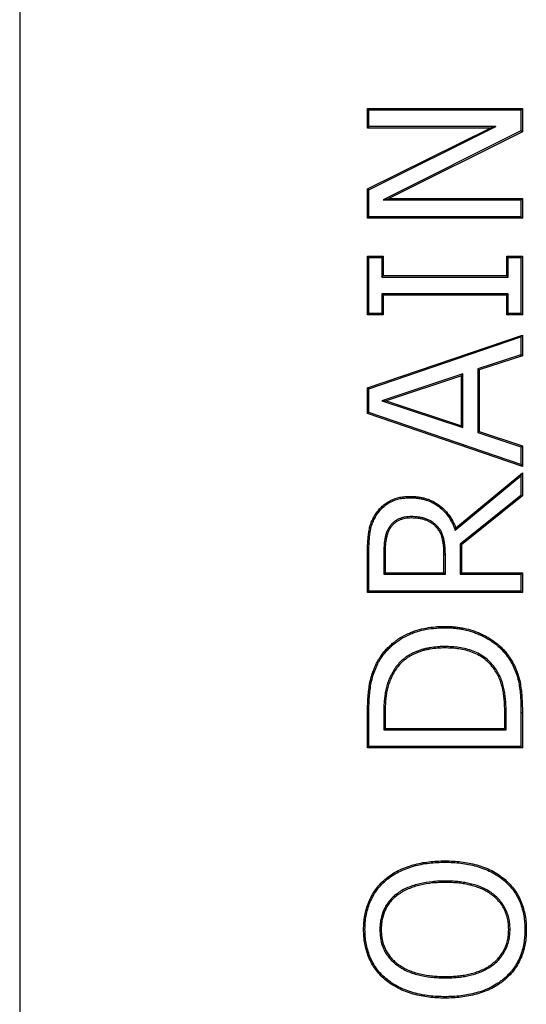
# Model space of a CAD drawing. Units: millimetres. Extents: x 75 to 2081, y 25 to 1460.
# Drawn here: x 253 to 318, y 965 to 1092 of the extents above; entities that cross this region are included whole.
import ezdxf

# ---------------------------------------------------------------- set-up
doc = ezdxf.new("R2010")
doc.units = ezdxf.units.MM
doc.header["$LTSCALE"] = 5
doc.layers.get('0').update_dxf_attribs({"color": 1})
doc.layers.add('13762', color=7, linetype='Continuous')

# ---------------------------------------------------------------- blocks, each defined once
blk = doc.blocks.new('1063151-M_002_Front_view')
for p, q in [((-508, 385.66), (-508, 153.7)), ((-463.08, 271.78), (-463.08, 274.31)), ((-463.08, 274.31), (-443.08, 274.31)), ((-462.9, 274.14), (-463.08, 274.31)), ((-462.9, 271.96), (-462.9, 274.14)), ((-462.9, 274.14), (-443.26, 274.14)), ((-443.26, 274.14), (-443.08, 274.31)), ((-443.26, 274.14), (-443.26, 271.41)), ((-443.08, 274.31), (-443.08, 271.3)), ((-462.9, 271.96), (-463.08, 271.78)), ((-447.24, 271.78), (-463.08, 271.78)), ((-463.08, 263.93), (-447.24, 271.78)), ((-462.9, 263.82), (-446.49, 271.96)), ((-446.49, 271.96), (-462.9, 271.96)), ((-443.26, 271.41), (-461.07, 262.49)), ((-443.08, 271.3), (-460.33, 262.67)), ((-446.49, 271.96), (-447.24, 271.78)), ((-443.26, 271.41), (-443.08, 271.3)), ((-463.08, 260.14), (-463.08, 263.93)), ((-462.9, 263.82), (-463.08, 263.93)), ((-462.9, 260.31), (-462.9, 263.82)), ((-461.07, 262.49), (-460.33, 262.67)), ((-461.07, 262.49), (-443.26, 262.49)), ((-460.33, 262.67), (-443.08, 262.67)), ((-443.26, 262.49), (-443.08, 262.67)), ((-443.26, 262.49), (-443.26, 260.31)), ((-443.08, 262.67), (-443.08, 260.14)), ((-462.9, 260.31), (-463.08, 260.14)), ((-443.08, 260.14), (-463.08, 260.14)), ((-443.26, 260.31), (-462.9, 260.31)), ((-443.26, 260.31), (-443.08, 260.14)), ((-463.08, 255.25), (-461.05, 255.25)), ((-463.08, 247.66), (-463.08, 255.25)), ((-462.9, 255.08), (-463.08, 255.25)), ((-462.9, 247.83), (-462.9, 255.08)), ((-462.9, 255.08), (-461.23, 255.08)), ((-461.23, 255.08), (-461.05, 255.25)), ((-461.23, 255.08), (-461.23, 252.54)), ((-461.05, 255.25), (-461.05, 252.72)), ((-445.1, 252.72), (-445.1, 255.25)), ((-445.1, 255.25), (-443.08, 255.25)), ((-444.93, 255.08), (-445.1, 255.25)), ((-444.93, 255.08), (-443.26, 255.08)), ((-444.93, 252.54), (-444.93, 255.08)), ((-443.26, 255.08), (-443.08, 255.25)), ((-443.26, 255.08), (-443.26, 247.83)), ((-443.08, 255.25), (-443.08, 247.66)), ((-461.23, 252.54), (-461.05, 252.72)), ((-461.23, 252.54), (-444.93, 252.54)), ((-461.05, 252.72), (-445.1, 252.72)), ((-444.93, 252.54), (-445.1, 252.72)), ((-461.23, 250.36), (-461.05, 250.19)), ((-444.93, 250.36), (-461.23, 250.36)), ((-461.23, 250.36), (-461.23, 247.83)), ((-461.05, 250.19), (-461.05, 247.66)), ((-445.1, 250.19), (-461.05, 250.19)), ((-444.93, 250.36), (-445.1, 250.19)), ((-445.1, 247.66), (-445.1, 250.19)), ((-444.93, 247.83), (-444.93, 250.36)), ((-462.9, 247.83), (-463.08, 247.66)), ((-461.05, 247.66), (-463.08, 247.66)), ((-461.23, 247.83), (-462.9, 247.83)), ((-461.23, 247.83), (-461.05, 247.66)), ((-444.93, 247.83), (-445.1, 247.66)), ((-443.08, 247.66), (-445.1, 247.66)), ((-443.26, 247.83), (-444.93, 247.83)), ((-443.26, 247.83), (-443.08, 247.66)), ((-463.08, 238.23), (-443.08, 245.05)), ((-462.9, 238.1), (-443.26, 244.8)), ((-443.26, 244.8), (-443.08, 245.05)), ((-443.26, 244.8), (-443.26, 242.5)), ((-443.08, 245.05), (-443.08, 242.38)), ((-443.26, 242.5), (-448.82, 240.67)), ((-443.08, 242.38), (-448.65, 240.54)), ((-443.26, 242.5), (-443.08, 242.38)), ((-448.82, 240.67), (-448.82, 232.46)), ((-448.82, 240.67), (-448.65, 240.54)), ((-448.65, 240.54), (-448.65, 232.59)), ((-450.75, 240.04), (-461.22, 236.56)), ((-450.93, 239.8), (-460.66, 236.56)), ((-450.75, 240.04), (-450.93, 239.8)), ((-450.93, 233.34), (-450.93, 239.8)), ((-450.75, 233.1), (-450.75, 240.04)), ((-463.08, 234.91), (-463.08, 238.23)), ((-462.9, 238.1), (-463.08, 238.23)), ((-462.9, 235.04), (-462.9, 238.1)), ((-461.22, 236.56), (-450.75, 233.1)), ((-461.22, 236.56), (-460.66, 236.56)), ((-460.66, 236.56), (-450.93, 233.34)), ((-462.9, 235.04), (-463.08, 234.91)), ((-443.08, 228.09), (-463.08, 234.91)), ((-443.26, 228.33), (-462.9, 235.04)), ((-450.75, 233.1), (-450.93, 233.34)), ((-448.82, 232.46), (-448.65, 232.59)), ((-448.82, 232.46), (-443.26, 230.63)), ((-448.65, 232.59), (-443.08, 230.76)), ((-443.26, 230.63), (-443.08, 230.76)), ((-443.26, 230.63), (-443.26, 228.33)), ((-443.08, 230.76), (-443.08, 228.09)), ((-443.26, 228.33), (-443.08, 228.09)), ((-451.75, 219.86), (-443.26, 226.88)), ((-451.68, 220.15), (-443.08, 227.25)), ((-443.26, 226.88), (-443.08, 227.25)), ((-443.26, 226.88), (-443.26, 224.35)), ((-443.08, 227.25), (-443.08, 224.27)), ((-457.6, 224.04), (-457.6, 224.21)), ((-443.26, 224.35), (-451.1, 218.05)), ((-443.08, 224.27), (-450.93, 217.96)), ((-443.26, 224.35), (-443.08, 224.27)), ((-461.86, 221.87), (-462.01, 221.96)), ((-457.44, 221.61), (-457.43, 221.43)), ((-460.26, 220.26), (-460.11, 220.16)), ((-454.12, 220.42), (-454.25, 220.3)), ((-451.75, 219.86), (-451.68, 220.15)), ((-451.1, 218.05), (-450.93, 217.96)), ((-451.1, 218.05), (-451.1, 214.16)), ((-450.93, 217.96), (-450.93, 214.34)), ((-463.08, 211.81), (-463.08, 216.92)), ((-462.9, 216.92), (-463.08, 216.92)), ((-462.9, 211.98), (-462.9, 216.92)), ((-460.98, 216.97), (-460.98, 214.16)), ((-460.98, 216.97), (-460.8, 216.97)), ((-460.8, 216.97), (-460.8, 214.34)), ((-453.21, 214.34), (-453.21, 216.68)), ((-453.03, 216.68), (-453.21, 216.68)), ((-453.03, 214.16), (-453.03, 216.68)), ((-460.98, 214.16), (-460.8, 214.34)), ((-460.98, 214.16), (-453.03, 214.16)), ((-460.8, 214.34), (-453.21, 214.34)), ((-453.03, 214.16), (-453.21, 214.34)), ((-451.1, 214.16), (-450.93, 214.34)), ((-451.1, 214.16), (-443.26, 214.16)), ((-450.93, 214.34), (-443.08, 214.34)), ((-443.26, 214.16), (-443.08, 214.34)), ((-443.26, 214.16), (-443.26, 211.98)), ((-443.08, 214.34), (-443.08, 211.81)), ((-462.9, 211.98), (-463.08, 211.81)), ((-443.08, 211.81), (-463.08, 211.81)), ((-443.26, 211.98), (-462.9, 211.98)), ((-443.26, 211.98), (-443.08, 211.81)), ((-453.06, 207.25), (-453.06, 207.43)), ((-453.1, 204.82), (-453.1, 204.64)), ((-461.35, 203.29), (-461.49, 203.39)), ((-459.74, 201.69), (-459.59, 201.6)), ((-446.54, 201.96), (-446.69, 201.86)), ((-463.08, 191.73), (-463.08, 196.27)), ((-462.9, 191.91), (-462.9, 196.27)), ((-460.98, 196.3), (-460.98, 194.09)), ((-460.98, 196.3), (-460.8, 196.3)), ((-460.8, 196.3), (-460.8, 194.26)), ((-445.36, 194.26), (-445.36, 196.3)), ((-445.18, 196.3), (-445.36, 196.3)), ((-445.18, 194.09), (-445.18, 196.3)), ((-443.26, 196.32), (-443.26, 191.91)), ((-443.26, 196.32), (-443.08, 196.32)), ((-443.08, 196.32), (-443.08, 191.73)), ((-460.98, 194.09), (-460.8, 194.26)), ((-460.98, 194.09), (-445.18, 194.09)), ((-460.8, 194.26), (-445.36, 194.26)), ((-445.18, 194.09), (-445.36, 194.26)), ((-462.9, 191.91), (-463.08, 191.73)), ((-443.08, 191.73), (-463.08, 191.73)), ((-443.26, 191.91), (-462.9, 191.91)), ((-443.26, 191.91), (-443.08, 191.73)), ((-453.07, 176.97), (-453.07, 177.15)), ((-453.07, 174.54), (-453.07, 174.37)), ((-459.32, 172.87), (-459.21, 172.73)), ((-463.41, 168.28), (-463.59, 168.28)), ((-461.48, 168.3), (-461.31, 168.3)), ((-444.67, 168.3), (-444.85, 168.3)), ((-442.75, 168.28), (-442.57, 168.28)), ((-459.32, 163.71), (-459.21, 163.85)), ((-453.07, 162.04), (-453.07, 162.21)), ((-453.07, 159.61), (-453.07, 159.43))]:
    blk.add_line(p, q)
at = {"flags": 128}
for points in [[(-444.82, 203.27), (-444.78, 203.3), (-444.74, 203.33), (-444.68, 203.37)], [(-462.9, 196.27), (-462.96, 196.27), (-463.01, 196.27), (-463.08, 196.27)], [(-460.73, 174.61), (-460.77, 174.65), (-460.8, 174.69), (-460.85, 174.74)], [(-445.44, 174.61), (-445.4, 174.65), (-445.37, 174.69), (-445.32, 174.74)], [(-460.73, 161.97), (-460.77, 161.93), (-460.8, 161.89), (-460.85, 161.84)], [(-445.44, 161.96), (-445.4, 161.92), (-445.37, 161.88), (-445.32, 161.82)]]:
    blk.add_lwpolyline(points, dxfattribs=at)
for points, knots in [([(-462.01, 221.96), (-461.88, 222.14), (-461.76, 222.32), (-461.48, 222.65), (-461.33, 222.8), (-461.01, 223.09), (-460.85, 223.23), (-460.49, 223.48), (-460.31, 223.59), (-459.73, 223.88), (-459.32, 224.02), (-458.68, 224.14), (-458.47, 224.17), (-458.04, 224.2), (-457.82, 224.21), (-457.6, 224.21)], [0, 0, 0, 0, 0.125, 0.125, 0.25, 0.25, 0.375, 0.375, 0.5, 0.5, 0.75, 0.75, 0.875, 0.875, 1, 1, 1, 1]), ([(-461.86, 221.87), (-461.74, 222.04), (-461.62, 222.21), (-461.35, 222.53), (-461.21, 222.68), (-460.9, 222.96), (-460.74, 223.09), (-460.4, 223.33), (-460.22, 223.43), (-459.66, 223.72), (-459.27, 223.85), (-458.65, 223.97), (-458.45, 223.99), (-458.03, 224.02), (-457.82, 224.03), (-457.6, 224.04)], [0.0007605, 0.0007605, 0.0007605, 0.0007605, 0.125, 0.125, 0.25, 0.25, 0.375, 0.375, 0.5, 0.5, 0.75, 0.75, 0.875, 0.875, 0.9992338, 0.9992338, 0.9992338, 0.9992338]), ([(-457.6, 224.21), (-457.44, 224.21), (-457.28, 224.21), (-456.96, 224.19), (-456.8, 224.18), (-456.49, 224.14), (-456.33, 224.12), (-456.01, 224.05), (-455.86, 224.02), (-455.55, 223.94), (-455.39, 223.89), (-455.09, 223.78), (-454.94, 223.72), (-454.5, 223.52), (-454.23, 223.36), (-453.7, 222.99), (-453.46, 222.78), (-453, 222.34), (-452.79, 222.09), (-452.4, 221.58), (-452.23, 221.31), (-452, 220.88), (-451.93, 220.74), (-451.8, 220.45), (-451.74, 220.3), (-451.68, 220.15)], [0, 0, 0, 0, 0.0625, 0.0625, 0.125, 0.125, 0.1875, 0.1875, 0.25, 0.25, 0.3125, 0.3125, 0.375, 0.375, 0.5, 0.5, 0.625, 0.625, 0.75, 0.75, 0.875, 0.875, 0.9375, 0.9375, 1, 1, 1, 1]), ([(-457.6, 224.04), (-457.44, 224.04), (-457.29, 224.03), (-456.98, 224.02), (-456.82, 224), (-456.51, 223.97), (-456.36, 223.94), (-456.05, 223.88), (-455.9, 223.85), (-455.6, 223.77), (-455.45, 223.72), (-455.16, 223.62), (-455.01, 223.56), (-454.59, 223.37), (-454.32, 223.21), (-453.81, 222.85), (-453.57, 222.65), (-453.13, 222.22), (-452.92, 221.98), (-452.55, 221.48), (-452.38, 221.22), (-452.16, 220.8), (-452.09, 220.66), (-451.96, 220.38), (-451.9, 220.23), (-451.84, 220.08), (-451.81, 220.01), (-451.78, 219.94), (-451.75, 219.86)], [0.000516, 0.000516, 0.000516, 0.000516, 0.0625, 0.0625, 0.125, 0.125, 0.1875, 0.1875, 0.25, 0.25, 0.3125, 0.3125, 0.375, 0.375, 0.5, 0.5, 0.625, 0.625, 0.75, 0.75, 0.875, 0.875, 0.9375, 0.9375, 1, 1, 1, 1.031159, 1.031159, 1.031159, 1.031159]), ([(-463.08, 216.92), (-463.08, 217.14), (-463.08, 217.36), (-463.07, 217.79), (-463.06, 218.01), (-463.04, 218.45), (-463.02, 218.67), (-462.98, 219.1), (-462.96, 219.32), (-462.9, 219.75), (-462.86, 219.97), (-462.75, 220.39), (-462.69, 220.6), (-462.53, 221.01), (-462.44, 221.21), (-462.24, 221.59), (-462.12, 221.78), (-462.01, 221.96)], [0, 0, 0, 0, 0.125, 0.125, 0.25, 0.25, 0.375, 0.375, 0.5, 0.5, 0.625, 0.625, 0.75, 0.75, 0.875, 0.875, 1, 1, 1, 1]), ([(-462.9, 216.92), (-462.9, 217.14), (-462.9, 217.35), (-462.89, 217.79), (-462.88, 218), (-462.86, 218.44), (-462.84, 218.65), (-462.81, 219.08), (-462.78, 219.3), (-462.72, 219.72), (-462.68, 219.93), (-462.58, 220.34), (-462.52, 220.54), (-462.37, 220.94), (-462.28, 221.13), (-462.09, 221.5), (-461.98, 221.68), (-461.86, 221.87)], [0.0001279, 0.0001279, 0.0001279, 0.0001279, 0.125, 0.125, 0.25, 0.25, 0.375, 0.375, 0.5, 0.5, 0.625, 0.625, 0.75, 0.75, 0.875, 0.875, 0.9992496, 0.9992496, 0.9992496, 0.9992496]), ([(-457.44, 221.61), (-457.44, 221.61), (-457.44, 221.61), (-457.44, 221.61), (-457.57, 221.6), (-457.7, 221.6), (-457.97, 221.58), (-458.1, 221.56), (-458.37, 221.51), (-458.5, 221.48), (-458.76, 221.4), (-458.89, 221.36), (-459.14, 221.25), (-459.26, 221.19), (-459.5, 221.05), (-459.61, 220.96), (-459.82, 220.79), (-459.92, 220.69), (-460.1, 220.48), (-460.18, 220.37), (-460.26, 220.27), (-460.26, 220.26), (-460.26, 220.26), (-460.26, 220.26)], [-0.00124, -0.00124, -0.00124, -0.00124, 0, 0, 0, 0.125, 0.125, 0.25, 0.25, 0.375, 0.375, 0.5, 0.5, 0.625, 0.625, 0.75, 0.75, 0.875, 0.875, 1, 1, 1, 1.001873, 1.001873, 1.001873, 1.001873]), ([(-457.43, 221.43), (-457.56, 221.43), (-457.69, 221.42), (-457.95, 221.4), (-458.08, 221.39), (-458.33, 221.34), (-458.46, 221.31), (-458.7, 221.24), (-458.82, 221.19), (-459.06, 221.09), (-459.18, 221.03), (-459.4, 220.9), (-459.5, 220.82), (-459.7, 220.66), (-459.79, 220.57), (-459.96, 220.37), (-460.04, 220.27), (-460.11, 220.16)], [0, 0, 0, 0, 0.125, 0.125, 0.25, 0.25, 0.375, 0.375, 0.5, 0.5, 0.625, 0.625, 0.75, 0.75, 0.875, 0.875, 1, 1, 1, 1]), ([(-454.12, 220.42), (-454.12, 220.42), (-454.12, 220.42), (-454.12, 220.42), (-454.23, 220.52), (-454.34, 220.63), (-454.58, 220.83), (-454.7, 220.91), (-454.96, 221.07), (-455.1, 221.14), (-455.38, 221.26), (-455.52, 221.31), (-455.81, 221.41), (-455.95, 221.45), (-456.25, 221.51), (-456.4, 221.53), (-456.69, 221.57), (-456.84, 221.59), (-457.14, 221.6), (-457.29, 221.6), (-457.43, 221.61), (-457.43, 221.61), (-457.43, 221.61), (-457.44, 221.61)], [-0.001412, -0.001412, -0.001412, -0.001412, 0, 0, 0, 0.125, 0.125, 0.25, 0.25, 0.375, 0.375, 0.5, 0.5, 0.625, 0.625, 0.75, 0.75, 0.875, 0.875, 1, 1, 1, 1.001102, 1.001102, 1.001102, 1.001102]), ([(-454.25, 220.3), (-454.35, 220.4), (-454.45, 220.5), (-454.68, 220.68), (-454.8, 220.76), (-455.05, 220.91), (-455.18, 220.98), (-455.44, 221.1), (-455.58, 221.15), (-455.86, 221.24), (-456, 221.27), (-456.28, 221.34), (-456.42, 221.36), (-456.71, 221.4), (-456.85, 221.41), (-457.14, 221.42), (-457.29, 221.43), (-457.43, 221.43)], [0, 0, 0, 0, 0.125, 0.125, 0.25, 0.25, 0.375, 0.375, 0.5, 0.5, 0.625, 0.625, 0.75, 0.75, 0.875, 0.875, 1, 1, 1, 1]), ([(-460.26, 220.26), (-460.26, 220.26), (-460.26, 220.26), (-460.26, 220.26), (-460.33, 220.14), (-460.41, 220.02), (-460.54, 219.75), (-460.6, 219.62), (-460.7, 219.35), (-460.74, 219.21), (-460.81, 218.93), (-460.83, 218.79), (-460.88, 218.51), (-460.9, 218.37), (-460.93, 218.09), (-460.94, 217.95), (-460.96, 217.67), (-460.97, 217.53), (-460.98, 217.25), (-460.98, 217.11), (-460.98, 216.98), (-460.98, 216.98), (-460.98, 216.97), (-460.98, 216.97)], [-0.001766, -0.001766, -0.001766, -0.001766, 0, 0, 0, 0.125, 0.125, 0.25, 0.25, 0.375, 0.375, 0.5, 0.5, 0.625, 0.625, 0.75, 0.75, 0.875, 0.875, 1, 1, 1, 1.000154, 1.000154, 1.000154, 1.000154]), ([(-460.11, 220.16), (-460.19, 220.05), (-460.26, 219.93), (-460.38, 219.68), (-460.43, 219.55), (-460.53, 219.29), (-460.57, 219.16), (-460.63, 218.89), (-460.66, 218.76), (-460.71, 218.49), (-460.73, 218.35), (-460.76, 218.08), (-460.77, 217.94), (-460.79, 217.66), (-460.79, 217.53), (-460.8, 217.25), (-460.8, 217.11), (-460.8, 216.97)], [0, 0, 0, 0, 0.125, 0.125, 0.25, 0.25, 0.375, 0.375, 0.5, 0.5, 0.625, 0.625, 0.75, 0.75, 0.875, 0.875, 1, 1, 1, 1]), ([(-453.21, 216.68), (-453.21, 216.84), (-453.21, 217), (-453.22, 217.33), (-453.23, 217.49), (-453.26, 217.81), (-453.28, 217.97), (-453.32, 218.29), (-453.35, 218.45), (-453.41, 218.76), (-453.45, 218.92), (-453.52, 219.15), (-453.55, 219.22), (-453.61, 219.37), (-453.65, 219.44), (-453.72, 219.59), (-453.76, 219.66), (-453.84, 219.8), (-453.89, 219.86), (-454.03, 220.06), (-454.14, 220.18), (-454.25, 220.3)], [0, 0, 0, 0, 0.125, 0.125, 0.25, 0.25, 0.375, 0.375, 0.5, 0.5, 0.625, 0.625, 0.6875, 0.6875, 0.75, 0.75, 0.8125, 0.8125, 0.875, 0.875, 1, 1, 1, 1]), ([(-453.03, 216.68), (-453.03, 216.68), (-453.03, 216.68), (-453.03, 216.68), (-453.03, 216.84), (-453.03, 217.01), (-453.04, 217.34), (-453.05, 217.5), (-453.08, 217.83), (-453.1, 217.99), (-453.15, 218.31), (-453.17, 218.47), (-453.24, 218.8), (-453.28, 218.96), (-453.36, 219.21), (-453.39, 219.29), (-453.45, 219.44), (-453.49, 219.52), (-453.56, 219.67), (-453.61, 219.75), (-453.69, 219.89), (-453.74, 219.96), (-453.89, 220.17), (-454.01, 220.3), (-454.12, 220.42), (-454.12, 220.42), (-454.12, 220.42), (-454.12, 220.42)], [-0.000223, -0.000223, -0.000223, -0.000223, 0, 0, 0, 0.125, 0.125, 0.25, 0.25, 0.375, 0.375, 0.5, 0.5, 0.625, 0.625, 0.6875, 0.6875, 0.75, 0.75, 0.8125, 0.8125, 0.875, 0.875, 1, 1, 1, 1.001271, 1.001271, 1.001271, 1.001271]), ([(-461.49, 203.39), (-461.38, 203.56), (-461.26, 203.72), (-461.02, 204.05), (-460.89, 204.21), (-460.62, 204.51), (-460.48, 204.66), (-460.18, 204.94), (-460.03, 205.08), (-459.72, 205.34), (-459.56, 205.47), (-459.23, 205.71), (-459.06, 205.82), (-458.55, 206.15), (-458.19, 206.34), (-457.63, 206.59), (-457.45, 206.67), (-457.06, 206.81), (-456.87, 206.88), (-456.29, 207.06), (-455.89, 207.15), (-455.09, 207.29), (-454.68, 207.34), (-454.08, 207.4), (-453.87, 207.41), (-453.47, 207.42), (-453.26, 207.43), (-453.06, 207.43)], [0, 0, 0, 0, 0.0625, 0.0625, 0.125, 0.125, 0.1875, 0.1875, 0.25, 0.25, 0.3125, 0.3125, 0.375, 0.375, 0.5, 0.5, 0.5625, 0.5625, 0.625, 0.625, 0.75, 0.75, 0.875, 0.875, 0.9375, 0.9375, 1, 1, 1, 1]), ([(-461.35, 203.29), (-461.23, 203.46), (-461.12, 203.62), (-460.88, 203.94), (-460.75, 204.09), (-460.49, 204.39), (-460.35, 204.54), (-460.06, 204.81), (-459.92, 204.95), (-459.61, 205.2), (-459.45, 205.33), (-459.13, 205.56), (-458.97, 205.67), (-458.46, 205.99), (-458.11, 206.18), (-457.56, 206.43), (-457.38, 206.51), (-457.01, 206.65), (-456.82, 206.71), (-456.24, 206.89), (-455.85, 206.98), (-455.06, 207.12), (-454.66, 207.17), (-454.06, 207.22), (-453.86, 207.23), (-453.46, 207.25), (-453.26, 207.25), (-453.06, 207.25)], [0.0004288, 0.0004288, 0.0004288, 0.0004288, 0.0625, 0.0625, 0.125, 0.125, 0.1875, 0.1875, 0.25, 0.25, 0.3125, 0.3125, 0.375, 0.375, 0.5, 0.5, 0.5625, 0.5625, 0.625, 0.625, 0.75, 0.75, 0.875, 0.875, 0.9375, 0.9375, 0.9997973, 0.9997973, 0.9997973, 0.9997973]), ([(-453.06, 207.43), (-452.86, 207.43), (-452.65, 207.42), (-452.25, 207.41), (-452.05, 207.39), (-451.65, 207.36), (-451.45, 207.33), (-451.05, 207.27), (-450.85, 207.24), (-450.25, 207.11), (-449.86, 207.01), (-449.29, 206.82), (-449.1, 206.75), (-448.72, 206.6), (-448.53, 206.52), (-448.17, 206.35), (-447.99, 206.26), (-447.63, 206.07), (-447.46, 205.97), (-447.11, 205.76), (-446.94, 205.64), (-446.62, 205.41), (-446.46, 205.29), (-446.14, 205.03), (-445.99, 204.9), (-445.7, 204.62), (-445.56, 204.47), (-445.28, 204.17), (-445.16, 204.02), (-444.91, 203.7), (-444.79, 203.53), (-444.68, 203.37)], [0, 0, 0, 0, 0.0625, 0.0625, 0.125, 0.125, 0.1875, 0.1875, 0.25, 0.25, 0.375, 0.375, 0.4375, 0.4375, 0.5, 0.5, 0.5625, 0.5625, 0.625, 0.625, 0.6875, 0.6875, 0.75, 0.75, 0.8125, 0.8125, 0.875, 0.875, 0.9375, 0.9375, 1, 1, 1, 1]), ([(-453.06, 207.25), (-452.86, 207.25), (-452.66, 207.25), (-452.26, 207.23), (-452.06, 207.22), (-451.67, 207.18), (-451.47, 207.16), (-451.08, 207.1), (-450.88, 207.06), (-450.3, 206.94), (-449.91, 206.84), (-449.34, 206.66), (-449.16, 206.59), (-448.79, 206.44), (-448.6, 206.36), (-448.25, 206.2), (-448.07, 206.11), (-447.72, 205.92), (-447.55, 205.82), (-447.21, 205.61), (-447.05, 205.5), (-446.72, 205.27), (-446.56, 205.15), (-446.26, 204.9), (-446.11, 204.77), (-445.82, 204.49), (-445.68, 204.35), (-445.42, 204.06), (-445.29, 203.91), (-445.05, 203.6), (-444.94, 203.43), (-444.82, 203.27)], [0.0002041, 0.0002041, 0.0002041, 0.0002041, 0.0625, 0.0625, 0.125, 0.125, 0.1875, 0.1875, 0.25, 0.25, 0.375, 0.375, 0.4375, 0.4375, 0.5, 0.5, 0.5625, 0.5625, 0.625, 0.625, 0.6875, 0.6875, 0.75, 0.75, 0.8125, 0.8125, 0.875, 0.875, 0.9375, 0.9375, 0.999378, 0.999378, 0.999378, 0.999378]), ([(-453.1, 204.82), (-453.1, 204.82), (-453.1, 204.82), (-453.1, 204.82), (-453.26, 204.82), (-453.42, 204.82), (-453.73, 204.81), (-453.89, 204.8), (-454.37, 204.76), (-454.68, 204.73), (-455.16, 204.65), (-455.31, 204.62), (-455.63, 204.55), (-455.78, 204.51), (-456.09, 204.43), (-456.24, 204.38), (-456.55, 204.27), (-456.7, 204.22), (-456.99, 204.09), (-457.14, 204.03), (-457.43, 203.88), (-457.57, 203.81), (-457.84, 203.64), (-457.98, 203.55), (-458.24, 203.36), (-458.37, 203.27), (-458.62, 203.06), (-458.74, 202.95), (-458.96, 202.72), (-459.07, 202.6), (-459.28, 202.35), (-459.38, 202.23), (-459.57, 201.96), (-459.66, 201.82), (-459.74, 201.69), (-459.74, 201.69), (-459.74, 201.69), (-459.74, 201.69)], [-0.000292, -0.000292, -0.000292, -0.000292, 0, 0, 0, 0.0625, 0.0625, 0.125, 0.125, 0.25, 0.25, 0.3125, 0.3125, 0.375, 0.375, 0.4375, 0.4375, 0.5, 0.5, 0.5625, 0.5625, 0.625, 0.625, 0.6875, 0.6875, 0.75, 0.75, 0.8125, 0.8125, 0.875, 0.875, 0.9375, 0.9375, 1, 1, 1, 1.000482, 1.000482, 1.000482, 1.000482]), ([(-446.54, 201.96), (-446.54, 201.96), (-446.54, 201.96), (-446.54, 201.96), (-446.72, 202.2), (-446.91, 202.46), (-447.34, 202.92), (-447.57, 203.13), (-448.06, 203.52), (-448.33, 203.69), (-448.87, 204), (-449.16, 204.13), (-449.74, 204.35), (-450.04, 204.44), (-450.64, 204.6), (-450.95, 204.65), (-451.56, 204.74), (-451.87, 204.77), (-452.48, 204.81), (-452.79, 204.82), (-453.1, 204.82), (-453.1, 204.82), (-453.1, 204.82), (-453.1, 204.82)], [-0.000731, -0.000731, -0.000731, -0.000731, 0, 0, 0, 0.125, 0.125, 0.25, 0.25, 0.375, 0.375, 0.5, 0.5, 0.625, 0.625, 0.75, 0.75, 0.875, 0.875, 1, 1, 1, 1.000301, 1.000301, 1.000301, 1.000301]), ([(-453.1, 204.64), (-453.26, 204.64), (-453.41, 204.64), (-453.73, 204.63), (-453.88, 204.62), (-454.35, 204.59), (-454.66, 204.55), (-455.13, 204.48), (-455.28, 204.45), (-455.59, 204.38), (-455.74, 204.34), (-456.04, 204.26), (-456.19, 204.21), (-456.49, 204.11), (-456.63, 204.05), (-456.92, 203.93), (-457.06, 203.87), (-457.34, 203.73), (-457.48, 203.65), (-457.75, 203.49), (-457.88, 203.4), (-458.13, 203.22), (-458.26, 203.13), (-458.5, 202.93), (-458.61, 202.82), (-458.83, 202.6), (-458.94, 202.48), (-459.14, 202.24), (-459.24, 202.12), (-459.42, 201.86), (-459.51, 201.73), (-459.59, 201.6)], [0, 0, 0, 0, 0.0625, 0.0625, 0.125, 0.125, 0.25, 0.25, 0.3125, 0.3125, 0.375, 0.375, 0.4375, 0.4375, 0.5, 0.5, 0.5625, 0.5625, 0.625, 0.625, 0.6875, 0.6875, 0.75, 0.75, 0.8125, 0.8125, 0.875, 0.875, 0.9375, 0.9375, 1, 1, 1, 1]), ([(-446.69, 201.86), (-446.87, 202.1), (-447.05, 202.35), (-447.46, 202.79), (-447.69, 203), (-448.17, 203.37), (-448.42, 203.54), (-448.95, 203.84), (-449.23, 203.97), (-449.8, 204.18), (-450.09, 204.27), (-450.68, 204.42), (-450.98, 204.48), (-451.58, 204.56), (-451.88, 204.6), (-452.49, 204.63), (-452.79, 204.64), (-453.1, 204.64)], [0, 0, 0, 0, 0.125, 0.125, 0.25, 0.25, 0.375, 0.375, 0.5, 0.5, 0.625, 0.625, 0.75, 0.75, 0.875, 0.875, 1, 1, 1, 1]), ([(-463.08, 196.27), (-463.08, 196.57), (-463.07, 196.88), (-463.06, 197.5), (-463.04, 197.81), (-463.01, 198.42), (-462.98, 198.73), (-462.91, 199.35), (-462.87, 199.65), (-462.76, 200.26), (-462.69, 200.56), (-462.52, 201.15), (-462.43, 201.45), (-462.26, 201.88), (-462.21, 202.02), (-462.08, 202.31), (-462.02, 202.45), (-461.89, 202.73), (-461.81, 202.86), (-461.66, 203.13), (-461.57, 203.26), (-461.49, 203.39)], [0, 0, 0, 0, 0.125, 0.125, 0.25, 0.25, 0.375, 0.375, 0.5, 0.5, 0.625, 0.625, 0.75, 0.75, 0.8125, 0.8125, 0.875, 0.875, 0.9375, 0.9375, 1, 1, 1, 1]), ([(-462.9, 196.27), (-462.9, 196.57), (-462.9, 196.88), (-462.88, 197.49), (-462.87, 197.8), (-462.83, 198.41), (-462.8, 198.72), (-462.74, 199.32), (-462.69, 199.62), (-462.58, 200.22), (-462.52, 200.52), (-462.36, 201.1), (-462.26, 201.39), (-462.1, 201.82), (-462.04, 201.96), (-461.92, 202.24), (-461.86, 202.38), (-461.73, 202.65), (-461.66, 202.78), (-461.51, 203.03), (-461.43, 203.16), (-461.35, 203.29)], [0.0000881, 0.0000881, 0.0000881, 0.0000881, 0.125, 0.125, 0.25, 0.25, 0.375, 0.375, 0.5, 0.5, 0.625, 0.625, 0.75, 0.75, 0.8125, 0.8125, 0.875, 0.875, 0.9375, 0.9375, 0.9994346, 0.9994346, 0.9994346, 0.9994346]), ([(-444.82, 203.27), (-444.67, 203.01), (-444.51, 202.75), (-444.24, 202.22), (-444.11, 201.95), (-443.89, 201.39), (-443.79, 201.11), (-443.63, 200.53), (-443.56, 200.24), (-443.46, 199.65), (-443.42, 199.35), (-443.35, 198.74), (-443.33, 198.44), (-443.29, 197.84), (-443.28, 197.53), (-443.26, 196.93), (-443.26, 196.62), (-443.26, 196.32)], [0.0008216, 0.0008216, 0.0008216, 0.0008216, 0.125, 0.125, 0.25, 0.25, 0.375, 0.375, 0.5, 0.5, 0.625, 0.625, 0.75, 0.75, 0.875, 0.875, 0.9999623, 0.9999623, 0.9999623, 0.9999623]), ([(-444.68, 203.37), (-444.52, 203.1), (-444.36, 202.84), (-444.08, 202.3), (-443.95, 202.02), (-443.73, 201.46), (-443.62, 201.17), (-443.46, 200.58), (-443.39, 200.28), (-443.29, 199.68), (-443.25, 199.37), (-443.18, 198.76), (-443.15, 198.46), (-443.09, 197.54), (-443.08, 196.93), (-443.08, 196.32)], [0, 0, 0, 0, 0.125, 0.125, 0.25, 0.25, 0.375, 0.375, 0.5, 0.5, 0.625, 0.625, 0.75, 0.75, 1, 1, 1, 1]), ([(-459.74, 201.69), (-459.74, 201.69), (-459.74, 201.69), (-459.74, 201.69), (-459.86, 201.49), (-459.97, 201.28), (-460.18, 200.86), (-460.28, 200.65), (-460.45, 200.21), (-460.52, 199.98), (-460.65, 199.53), (-460.7, 199.31), (-460.8, 198.85), (-460.83, 198.62), (-460.89, 198.15), (-460.91, 197.92), (-460.95, 197.46), (-460.96, 197.23), (-460.97, 196.76), (-460.98, 196.53), (-460.98, 196.3), (-460.98, 196.3), (-460.98, 196.3), (-460.98, 196.3)], [-0.000658, -0.000658, -0.000658, -0.000658, 0, 0, 0, 0.125, 0.125, 0.25, 0.25, 0.375, 0.375, 0.5, 0.5, 0.625, 0.625, 0.75, 0.75, 0.875, 0.875, 1, 1, 1, 1.000105, 1.000105, 1.000105, 1.000105]), ([(-459.59, 201.6), (-459.7, 201.4), (-459.82, 201.2), (-460.02, 200.79), (-460.11, 200.58), (-460.28, 200.15), (-460.35, 199.93), (-460.48, 199.49), (-460.53, 199.27), (-460.62, 198.82), (-460.66, 198.59), (-460.71, 198.13), (-460.74, 197.91), (-460.77, 197.45), (-460.78, 197.22), (-460.8, 196.76), (-460.8, 196.53), (-460.8, 196.3)], [0, 0, 0, 0, 0.125, 0.125, 0.25, 0.25, 0.375, 0.375, 0.5, 0.5, 0.625, 0.625, 0.75, 0.75, 0.875, 0.875, 1, 1, 1, 1]), ([(-445.36, 196.3), (-445.36, 196.54), (-445.36, 196.79), (-445.38, 197.27), (-445.39, 197.51), (-445.43, 197.99), (-445.45, 198.23), (-445.51, 198.72), (-445.55, 198.96), (-445.68, 199.67), (-445.81, 200.13), (-446.08, 200.8), (-446.19, 201.02), (-446.42, 201.45), (-446.55, 201.65), (-446.69, 201.86)], [0, 0, 0, 0, 0.125, 0.125, 0.25, 0.25, 0.375, 0.375, 0.5, 0.5, 0.75, 0.75, 0.875, 0.875, 1, 1, 1, 1]), ([(-445.18, 196.3), (-445.18, 196.3), (-445.18, 196.3), (-445.18, 196.3), (-445.18, 196.54), (-445.18, 196.79), (-445.2, 197.28), (-445.21, 197.52), (-445.25, 198.01), (-445.28, 198.25), (-445.34, 198.74), (-445.37, 198.98), (-445.47, 199.47), (-445.52, 199.71), (-445.66, 200.18), (-445.74, 200.42), (-445.93, 200.88), (-446.03, 201.1), (-446.27, 201.54), (-446.41, 201.75), (-446.54, 201.95), (-446.54, 201.95), (-446.54, 201.95), (-446.54, 201.96)], [-0.000107, -0.000107, -0.000107, -0.000107, 0, 0, 0, 0.125, 0.125, 0.25, 0.25, 0.375, 0.375, 0.5, 0.5, 0.625, 0.625, 0.75, 0.75, 0.875, 0.875, 1, 1, 1, 1.000919, 1.000919, 1.000919, 1.000919]), ([(-460.85, 174.74), (-460.58, 174.96), (-460.3, 175.17), (-459.73, 175.56), (-459.43, 175.73), (-458.81, 176.04), (-458.49, 176.18), (-457.84, 176.43), (-457.51, 176.54), (-456.52, 176.82), (-455.84, 176.95), (-454.81, 177.07), (-454.46, 177.1), (-453.77, 177.14), (-453.42, 177.14), (-453.07, 177.15)], [0, 0, 0, 0, 0.125, 0.125, 0.25, 0.25, 0.375, 0.375, 0.5, 0.5, 0.75, 0.75, 0.875, 0.875, 1, 1, 1, 1]), ([(-460.73, 174.61), (-460.46, 174.82), (-460.2, 175.03), (-459.64, 175.41), (-459.34, 175.58), (-458.74, 175.88), (-458.42, 176.02), (-457.79, 176.26), (-457.46, 176.37), (-456.48, 176.65), (-455.8, 176.78), (-454.78, 176.9), (-454.44, 176.93), (-453.76, 176.96), (-453.42, 176.97), (-453.07, 176.97)], [0.0008057, 0.0008057, 0.0008057, 0.0008057, 0.125, 0.125, 0.25, 0.25, 0.375, 0.375, 0.5, 0.5, 0.75, 0.75, 0.875, 0.875, 0.9996116, 0.9996116, 0.9996116, 0.9996116]), ([(-453.07, 177.15), (-452.72, 177.14), (-452.38, 177.14), (-451.69, 177.1), (-451.34, 177.07), (-450.31, 176.95), (-449.63, 176.81), (-448.63, 176.53), (-448.29, 176.42), (-447.65, 176.17), (-447.34, 176.04), (-446.73, 175.73), (-446.43, 175.56), (-445.86, 175.18), (-445.59, 174.96), (-445.32, 174.74)], [0, 0, 0, 0, 0.125, 0.125, 0.25, 0.25, 0.5, 0.5, 0.625, 0.625, 0.75, 0.75, 0.875, 0.875, 1, 1, 1, 1]), ([(-453.07, 176.97), (-452.73, 176.97), (-452.38, 176.96), (-451.7, 176.93), (-451.36, 176.9), (-450.35, 176.77), (-449.68, 176.64), (-448.37, 176.27), (-447.73, 176.03), (-446.82, 175.58), (-446.52, 175.41), (-445.97, 175.04), (-445.7, 174.82), (-445.44, 174.61)], [0.0003896, 0.0003896, 0.0003896, 0.0003896, 0.125, 0.125, 0.25, 0.25, 0.5, 0.5, 0.75, 0.75, 0.875, 0.875, 0.9992933, 0.9992933, 0.9992933, 0.9992933]), ([(-463.59, 168.28), (-463.58, 168.58), (-463.57, 168.89), (-463.53, 169.49), (-463.49, 169.79), (-463.38, 170.38), (-463.31, 170.67), (-463.15, 171.25), (-463.04, 171.54), (-462.81, 172.1), (-462.68, 172.37), (-462.39, 172.9), (-462.23, 173.16), (-461.89, 173.65), (-461.7, 173.89), (-461.29, 174.33), (-461.07, 174.54), (-460.85, 174.74)], [0, 0, 0, 0, 0.125, 0.125, 0.25, 0.25, 0.375, 0.375, 0.5, 0.5, 0.625, 0.625, 0.75, 0.75, 0.875, 0.875, 1, 1, 1, 1]), ([(-463.41, 168.28), (-463.4, 168.58), (-463.39, 168.88), (-463.35, 169.47), (-463.31, 169.76), (-463.21, 170.34), (-463.14, 170.63), (-462.98, 171.2), (-462.88, 171.48), (-462.65, 172.02), (-462.53, 172.29), (-462.24, 172.81), (-462.09, 173.06), (-461.75, 173.54), (-461.56, 173.77), (-461.17, 174.2), (-460.95, 174.4), (-460.73, 174.61)], [0.0005833, 0.0005833, 0.0005833, 0.0005833, 0.125, 0.125, 0.25, 0.25, 0.375, 0.375, 0.5, 0.5, 0.625, 0.625, 0.75, 0.75, 0.875, 0.875, 0.9990738, 0.9990738, 0.9990738, 0.9990738]), ([(-453.07, 174.54), (-453.07, 174.54), (-453.07, 174.54), (-453.07, 174.54), (-453.34, 174.54), (-453.61, 174.53), (-454.16, 174.51), (-454.43, 174.49), (-455.24, 174.41), (-455.79, 174.33), (-456.58, 174.14), (-456.85, 174.06), (-457.37, 173.89), (-457.63, 173.8), (-458.13, 173.59), (-458.38, 173.47), (-458.75, 173.26), (-458.86, 173.18), (-459.09, 173.03), (-459.2, 172.95), (-459.31, 172.87), (-459.31, 172.87), (-459.32, 172.87), (-459.32, 172.87)], [-0.000367, -0.000367, -0.000367, -0.000367, 0, 0, 0, 0.125, 0.125, 0.25, 0.25, 0.5, 0.5, 0.625, 0.625, 0.75, 0.75, 0.875, 0.875, 0.9375, 0.9375, 1, 1, 1, 1.000804, 1.000804, 1.000804, 1.000804]), ([(-453.07, 174.37), (-453.34, 174.36), (-453.61, 174.36), (-454.15, 174.33), (-454.42, 174.32), (-455.22, 174.24), (-455.75, 174.15), (-456.54, 173.97), (-456.8, 173.89), (-457.31, 173.73), (-457.56, 173.63), (-458.06, 173.42), (-458.3, 173.31), (-458.65, 173.11), (-458.77, 173.03), (-458.99, 172.88), (-459.1, 172.81), (-459.21, 172.73)], [0, 0, 0, 0, 0.125, 0.125, 0.25, 0.25, 0.5, 0.5, 0.625, 0.625, 0.75, 0.75, 0.875, 0.875, 0.9375, 0.9375, 1, 1, 1, 1]), ([(-444.67, 168.3), (-444.67, 168.3), (-444.67, 168.3), (-444.67, 168.3), (-444.68, 168.54), (-444.69, 168.79), (-444.74, 169.28), (-444.78, 169.53), (-444.95, 170.25), (-445.13, 170.72), (-445.49, 171.37), (-445.63, 171.58), (-445.93, 171.97), (-446.09, 172.16), (-446.44, 172.51), (-446.63, 172.68), (-447.01, 172.98), (-447.22, 173.12), (-447.64, 173.38), (-447.86, 173.5), (-448.3, 173.71), (-448.53, 173.81), (-448.99, 173.97), (-449.22, 174.05), (-449.69, 174.18), (-449.93, 174.23), (-450.41, 174.33), (-450.65, 174.37), (-451.13, 174.43), (-451.37, 174.46), (-451.86, 174.51), (-452.1, 174.52), (-452.59, 174.54), (-452.83, 174.54), (-453.07, 174.54), (-453.07, 174.54), (-453.07, 174.54), (-453.07, 174.54)], [-0.000376, -0.000376, -0.000376, -0.000376, 0, 0, 0, 0.0625, 0.0625, 0.125, 0.125, 0.25, 0.25, 0.3125, 0.3125, 0.375, 0.375, 0.4375, 0.4375, 0.5, 0.5, 0.5625, 0.5625, 0.625, 0.625, 0.6875, 0.6875, 0.75, 0.75, 0.8125, 0.8125, 0.875, 0.875, 0.9375, 0.9375, 1, 1, 1, 1.000206, 1.000206, 1.000206, 1.000206]), ([(-444.85, 168.3), (-444.86, 168.54), (-444.86, 168.78), (-444.91, 169.26), (-444.95, 169.49), (-445.12, 170.19), (-445.29, 170.65), (-445.64, 171.28), (-445.77, 171.48), (-446.06, 171.86), (-446.22, 172.04), (-446.56, 172.38), (-446.74, 172.54), (-447.12, 172.84), (-447.32, 172.98), (-447.72, 173.23), (-447.94, 173.34), (-448.37, 173.55), (-448.59, 173.64), (-449.04, 173.81), (-449.27, 173.88), (-449.74, 174.01), (-449.97, 174.06), (-450.44, 174.16), (-450.68, 174.19), (-451.15, 174.26), (-451.39, 174.29), (-451.87, 174.33), (-452.11, 174.34), (-452.59, 174.36), (-452.83, 174.36), (-453.07, 174.37)], [0, 0, 0, 0, 0.0625, 0.0625, 0.125, 0.125, 0.25, 0.25, 0.3125, 0.3125, 0.375, 0.375, 0.4375, 0.4375, 0.5, 0.5, 0.5625, 0.5625, 0.625, 0.625, 0.6875, 0.6875, 0.75, 0.75, 0.8125, 0.8125, 0.875, 0.875, 0.9375, 0.9375, 1, 1, 1, 1]), ([(-445.44, 174.61), (-445.22, 174.4), (-445, 174.2), (-444.6, 173.78), (-444.41, 173.55), (-443.89, 172.83), (-443.6, 172.31), (-443.27, 171.49), (-443.18, 171.21), (-443.02, 170.64), (-442.95, 170.35), (-442.85, 169.76), (-442.81, 169.47), (-442.77, 168.88), (-442.76, 168.58), (-442.75, 168.28)], [0.0008098, 0.0008098, 0.0008098, 0.0008098, 0.125, 0.125, 0.25, 0.25, 0.5, 0.5, 0.625, 0.625, 0.75, 0.75, 0.875, 0.875, 0.9993745, 0.9993745, 0.9993745, 0.9993745]), ([(-445.32, 174.74), (-445.1, 174.54), (-444.88, 174.33), (-444.46, 173.89), (-444.27, 173.66), (-443.74, 172.92), (-443.45, 172.39), (-443.11, 171.55), (-443.01, 171.26), (-442.85, 170.68), (-442.78, 170.38), (-442.67, 169.79), (-442.63, 169.49), (-442.59, 168.89), (-442.58, 168.58), (-442.57, 168.28)], [0, 0, 0, 0, 0.125, 0.125, 0.25, 0.25, 0.5, 0.5, 0.625, 0.625, 0.75, 0.75, 0.875, 0.875, 1, 1, 1, 1]), ([(-459.32, 172.87), (-459.32, 172.87), (-459.32, 172.87), (-459.32, 172.87), (-459.49, 172.73), (-459.66, 172.6), (-459.98, 172.3), (-460.13, 172.13), (-460.41, 171.79), (-460.53, 171.61), (-460.77, 171.24), (-460.87, 171.04), (-461.14, 170.45), (-461.28, 170.03), (-461.41, 169.38), (-461.44, 169.17), (-461.47, 168.73), (-461.48, 168.51), (-461.48, 168.3), (-461.48, 168.3), (-461.48, 168.3), (-461.48, 168.3)], [-0.00102, -0.00102, -0.00102, -0.00102, 0, 0, 0, 0.125, 0.125, 0.25, 0.25, 0.375, 0.375, 0.5, 0.5, 0.75, 0.75, 0.875, 0.875, 1, 1, 1, 1.000845, 1.000845, 1.000845, 1.000845]), ([(-459.21, 172.73), (-459.38, 172.59), (-459.54, 172.46), (-459.85, 172.17), (-460, 172.02), (-460.26, 171.69), (-460.39, 171.51), (-460.61, 171.15), (-460.71, 170.97), (-460.97, 170.39), (-461.11, 169.98), (-461.23, 169.36), (-461.26, 169.14), (-461.3, 168.72), (-461.3, 168.51), (-461.31, 168.3)], [0, 0, 0, 0, 0.125, 0.125, 0.25, 0.25, 0.375, 0.375, 0.5, 0.5, 0.75, 0.75, 0.875, 0.875, 1, 1, 1, 1]), ([(-460.85, 161.84), (-461.07, 162.04), (-461.29, 162.25), (-461.7, 162.69), (-461.89, 162.92), (-462.24, 163.41), (-462.4, 163.67), (-462.69, 164.2), (-462.82, 164.47), (-463.05, 165.03), (-463.15, 165.31), (-463.31, 165.89), (-463.38, 166.19), (-463.49, 166.78), (-463.53, 167.08), (-463.57, 167.68), (-463.58, 167.98), (-463.59, 168.28)], [0, 0, 0, 0, 0.125, 0.125, 0.25, 0.25, 0.375, 0.375, 0.5, 0.5, 0.625, 0.625, 0.75, 0.75, 0.875, 0.875, 1, 1, 1, 1]), ([(-460.73, 161.97), (-460.95, 162.18), (-461.17, 162.38), (-461.57, 162.8), (-461.75, 163.03), (-462.1, 163.51), (-462.25, 163.76), (-462.54, 164.27), (-462.66, 164.54), (-462.88, 165.09), (-462.98, 165.37), (-463.14, 165.94), (-463.21, 166.22), (-463.31, 166.8), (-463.35, 167.1), (-463.39, 167.69), (-463.4, 167.98), (-463.41, 168.28)], [0.0009564, 0.0009564, 0.0009564, 0.0009564, 0.125, 0.125, 0.25, 0.25, 0.375, 0.375, 0.5, 0.5, 0.625, 0.625, 0.75, 0.75, 0.875, 0.875, 0.9994158, 0.9994158, 0.9994158, 0.9994158]), ([(-461.48, 168.3), (-461.48, 168.3), (-461.48, 168.29), (-461.48, 168.29), (-461.48, 168.08), (-461.47, 167.86), (-461.44, 167.43), (-461.41, 167.21), (-461.29, 166.56), (-461.16, 166.14), (-460.89, 165.53), (-460.78, 165.34), (-460.54, 164.96), (-460.41, 164.79), (-460.13, 164.45), (-459.98, 164.29), (-459.66, 163.99), (-459.49, 163.85), (-459.32, 163.71), (-459.32, 163.71), (-459.32, 163.71), (-459.32, 163.71)], [-0.000842, -0.000842, -0.000842, -0.000842, 0, 0, 0, 0.125, 0.125, 0.25, 0.25, 0.5, 0.5, 0.625, 0.625, 0.75, 0.75, 0.875, 0.875, 1, 1, 1, 1.001149, 1.001149, 1.001149, 1.001149]), ([(-461.31, 168.3), (-461.3, 168.08), (-461.3, 167.87), (-461.26, 167.45), (-461.24, 167.24), (-461.12, 166.62), (-461, 166.21), (-460.73, 165.63), (-460.63, 165.44), (-460.4, 165.08), (-460.27, 164.91), (-460, 164.57), (-459.85, 164.42), (-459.54, 164.12), (-459.38, 163.99), (-459.21, 163.85)], [0, 0, 0, 0, 0.125, 0.125, 0.25, 0.25, 0.5, 0.5, 0.625, 0.625, 0.75, 0.75, 0.875, 0.875, 1, 1, 1, 1]), ([(-453.07, 162.04), (-453.07, 162.04), (-453.07, 162.04), (-453.07, 162.04), (-452.83, 162.04), (-452.59, 162.05), (-452.1, 162.06), (-451.86, 162.08), (-451.37, 162.12), (-451.13, 162.14), (-450.65, 162.21), (-450.41, 162.25), (-449.93, 162.35), (-449.69, 162.4), (-449.22, 162.53), (-448.98, 162.61), (-448.52, 162.78), (-448.3, 162.87), (-447.85, 163.09), (-447.63, 163.2), (-447, 163.59), (-446.61, 163.9), (-446.09, 164.43), (-445.93, 164.62), (-445.63, 165.01), (-445.49, 165.22), (-445.13, 165.87), (-444.95, 166.34), (-444.78, 167.07), (-444.74, 167.31), (-444.69, 167.81), (-444.68, 168.05), (-444.67, 168.29), (-444.67, 168.29), (-444.67, 168.3), (-444.67, 168.3)], [-0.000262, -0.000262, -0.000262, -0.000262, 0, 0, 0, 0.0625, 0.0625, 0.125, 0.125, 0.1875, 0.1875, 0.25, 0.25, 0.3125, 0.3125, 0.375, 0.375, 0.4375, 0.4375, 0.5, 0.5, 0.625, 0.625, 0.6875, 0.6875, 0.75, 0.75, 0.875, 0.875, 0.9375, 0.9375, 1, 1, 1, 1.000375, 1.000375, 1.000375, 1.000375]), ([(-453.07, 162.21), (-452.83, 162.22), (-452.59, 162.22), (-452.11, 162.24), (-451.87, 162.25), (-451.39, 162.29), (-451.15, 162.32), (-450.68, 162.39), (-450.44, 162.43), (-449.97, 162.52), (-449.73, 162.57), (-449.27, 162.7), (-449.04, 162.78), (-448.59, 162.94), (-448.37, 163.04), (-447.93, 163.24), (-447.72, 163.36), (-447.11, 163.73), (-446.73, 164.04), (-446.22, 164.55), (-446.06, 164.73), (-445.77, 165.11), (-445.64, 165.31), (-445.29, 165.94), (-445.12, 166.4), (-444.95, 167.1), (-444.91, 167.34), (-444.86, 167.82), (-444.86, 168.06), (-444.85, 168.3)], [0, 0, 0, 0, 0.0625, 0.0625, 0.125, 0.125, 0.1875, 0.1875, 0.25, 0.25, 0.3125, 0.3125, 0.375, 0.375, 0.4375, 0.4375, 0.5, 0.5, 0.625, 0.625, 0.6875, 0.6875, 0.75, 0.75, 0.875, 0.875, 0.9375, 0.9375, 1, 1, 1, 1]), ([(-442.75, 168.28), (-442.76, 167.98), (-442.76, 167.68), (-442.81, 167.09), (-442.85, 166.8), (-442.95, 166.21), (-443.01, 165.92), (-443.17, 165.35), (-443.27, 165.07), (-443.49, 164.53), (-443.62, 164.26), (-443.9, 163.74), (-444.06, 163.49), (-444.41, 163.01), (-444.59, 162.78), (-445, 162.36), (-445.21, 162.16), (-445.44, 161.96)], [0.0006251, 0.0006251, 0.0006251, 0.0006251, 0.125, 0.125, 0.25, 0.25, 0.375, 0.375, 0.5, 0.5, 0.625, 0.625, 0.75, 0.75, 0.875, 0.875, 0.9993136, 0.9993136, 0.9993136, 0.9993136]), ([(-442.57, 168.28), (-442.58, 167.98), (-442.59, 167.68), (-442.63, 167.07), (-442.67, 166.77), (-442.78, 166.18), (-442.84, 165.88), (-443.01, 165.3), (-443.1, 165.01), (-443.33, 164.45), (-443.46, 164.18), (-443.75, 163.65), (-443.92, 163.39), (-444.27, 162.9), (-444.46, 162.67), (-444.87, 162.23), (-445.1, 162.03), (-445.32, 161.82)], [0, 0, 0, 0, 0.125, 0.125, 0.25, 0.25, 0.375, 0.375, 0.5, 0.5, 0.625, 0.625, 0.75, 0.75, 0.875, 0.875, 1, 1, 1, 1]), ([(-459.32, 163.71), (-459.32, 163.71), (-459.31, 163.71), (-459.31, 163.71), (-459.2, 163.63), (-459.09, 163.55), (-458.86, 163.4), (-458.75, 163.32), (-458.38, 163.11), (-458.14, 162.99), (-457.63, 162.78), (-457.37, 162.68), (-456.85, 162.52), (-456.58, 162.44), (-456.05, 162.32), (-455.78, 162.26), (-455.24, 162.18), (-454.97, 162.14), (-454.43, 162.09), (-454.16, 162.07), (-453.61, 162.05), (-453.34, 162.04), (-453.07, 162.04), (-453.07, 162.04), (-453.07, 162.04), (-453.07, 162.04)], [-0.000909, -0.000909, -0.000909, -0.000909, 0, 0, 0, 0.0625, 0.0625, 0.125, 0.125, 0.25, 0.25, 0.375, 0.375, 0.5, 0.5, 0.625, 0.625, 0.75, 0.75, 0.875, 0.875, 1, 1, 1, 1.000467, 1.000467, 1.000467, 1.000467]), ([(-459.21, 163.85), (-458.99, 163.7), (-458.77, 163.54), (-458.31, 163.27), (-458.07, 163.16), (-457.33, 162.84), (-456.81, 162.68), (-455.76, 162.43), (-455.23, 162.35), (-454.42, 162.27), (-454.15, 162.25), (-453.61, 162.22), (-453.34, 162.22), (-453.07, 162.21)], [0, 0, 0, 0, 0.125, 0.125, 0.25, 0.25, 0.5, 0.5, 0.75, 0.75, 0.875, 0.875, 1, 1, 1, 1]), ([(-453.07, 159.43), (-453.42, 159.43), (-453.76, 159.44), (-454.46, 159.47), (-454.8, 159.5), (-455.49, 159.59), (-455.83, 159.64), (-456.51, 159.77), (-456.85, 159.85), (-457.51, 160.04), (-457.84, 160.15), (-458.49, 160.4), (-458.81, 160.54), (-459.42, 160.86), (-459.73, 161.03), (-460.3, 161.41), (-460.58, 161.62), (-460.85, 161.84)], [0, 0, 0, 0, 0.125, 0.125, 0.25, 0.25, 0.375, 0.375, 0.5, 0.5, 0.625, 0.625, 0.75, 0.75, 0.875, 0.875, 1, 1, 1, 1]), ([(-453.07, 159.61), (-453.42, 159.61), (-453.76, 159.62), (-454.44, 159.65), (-454.78, 159.68), (-455.46, 159.76), (-455.8, 159.81), (-456.47, 159.94), (-456.8, 160.02), (-457.46, 160.21), (-457.79, 160.32), (-458.42, 160.56), (-458.73, 160.7), (-459.34, 161.01), (-459.64, 161.18), (-460.2, 161.55), (-460.46, 161.76), (-460.73, 161.97)], [0.0003823, 0.0003823, 0.0003823, 0.0003823, 0.125, 0.125, 0.25, 0.25, 0.375, 0.375, 0.5, 0.5, 0.625, 0.625, 0.75, 0.75, 0.875, 0.875, 0.99917, 0.99917, 0.99917, 0.99917]), ([(-445.44, 161.96), (-445.57, 161.85), (-445.7, 161.74), (-445.97, 161.54), (-446.1, 161.44), (-446.52, 161.16), (-446.82, 161), (-447.43, 160.69), (-447.74, 160.55), (-448.37, 160.31), (-448.7, 160.2), (-449.68, 159.93), (-450.35, 159.8), (-451.36, 159.68), (-451.7, 159.65), (-452.39, 159.62), (-452.73, 159.61), (-453.07, 159.61)], [0.0006016, 0.0006016, 0.0006016, 0.0006016, 0.0625, 0.0625, 0.125, 0.125, 0.25, 0.25, 0.375, 0.375, 0.5, 0.5, 0.75, 0.75, 0.875, 0.875, 0.9996163, 0.9996163, 0.9996163, 0.9996163]), ([(-445.32, 161.82), (-445.46, 161.71), (-445.59, 161.6), (-445.86, 161.39), (-446, 161.29), (-446.43, 161.01), (-446.74, 160.84), (-447.35, 160.53), (-447.67, 160.39), (-448.31, 160.14), (-448.64, 160.04), (-449.64, 159.76), (-450.32, 159.63), (-451.35, 159.5), (-451.69, 159.48), (-452.38, 159.44), (-452.73, 159.44), (-453.07, 159.43)], [0, 0, 0, 0, 0.0625, 0.0625, 0.125, 0.125, 0.25, 0.25, 0.375, 0.375, 0.5, 0.5, 0.75, 0.75, 0.875, 0.875, 1, 1, 1, 1])]:
    blk.add_open_spline(points, degree=3, knots=knots)

msp = doc.modelspace()

# ---------------------------------------------------------------- block references
at = {"layer": '13762'}
msp.add_blockref('1063151-M_002_Front_view', (760.952, 806.579), dxfattribs=at)

doc.saveas('drawing.dxf')
